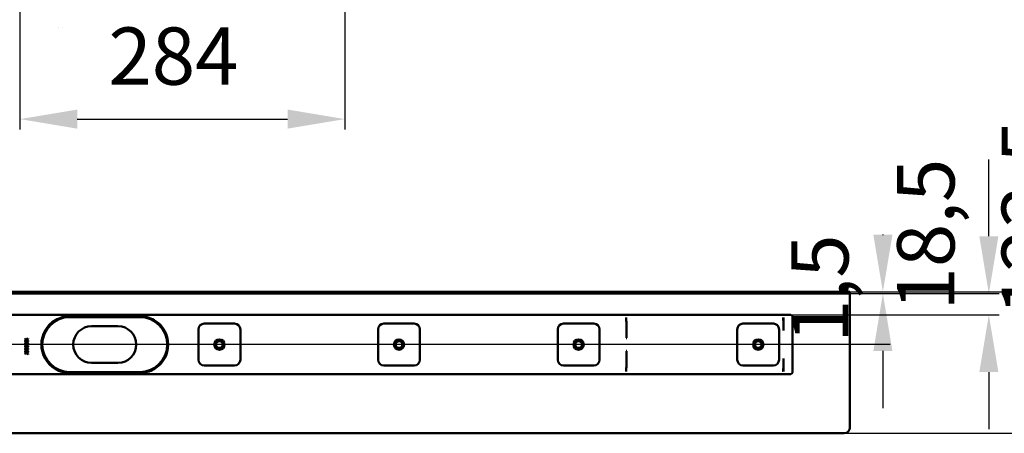
# Model space of a CAD drawing. Units: millimetres. Extents: x -1219 to 1576, y -260 to 755.
# Drawn here: x 281 to 1140, y -260 to 101 of the extents above; entities that cross this region are included whole.
import ezdxf
from ezdxf.lldxf.tags import DXFTag

# ---------------------------------------------------------------- set-up
doc = ezdxf.new("R2010")
doc.units = ezdxf.units.MM
doc.header["$LTSCALE"] = 5
doc.layers.add('LC-002-100-D00-0', color=1, linetype='ByBlock')
doc.layers.add('LC-004-003-----0', color=2, linetype='ByBlock')
doc.styles.add('LCTX15-400-0-0pDIN-Schrift', font='STANDARD', dxfattribs={"width": 0.8, "oblique": 15, "height": 2.5})
tags = doc.linetypes.add('DASHDOT', pattern=[7.5, 5, -1.25, 0, -1.25]).pattern_tags.tags
tags[10:11] = [DXFTag(74, 4), DXFTag(75, 0), DXFTag(340, '0'), DXFTag(46, 1.0), DXFTag(50, 0.0), DXFTag(44, 0.0), DXFTag(45, 0.0)]
tags[8:9] = [DXFTag(74, 4), DXFTag(75, 0), DXFTag(340, '0'), DXFTag(46, 1.0), DXFTag(50, 0.0), DXFTag(44, 0.0), DXFTag(45, 0.0)]
tags[6:7] = [DXFTag(74, 4), DXFTag(75, 0), DXFTag(340, '0'), DXFTag(46, 1.0), DXFTag(50, 0.0), DXFTag(44, 0.0), DXFTag(45, 0.0)]
tags[4:5] = [DXFTag(74, 4), DXFTag(75, 0), DXFTag(340, '0'), DXFTag(46, 1.0), DXFTag(50, 0.0), DXFTag(44, 0.0), DXFTag(45, 0.0)]
doc.dimstyles.new('LC-DIM-L-0100-02-02', dxfattribs={"dimscale": 5, "dimtxt": 10, "dimasz": 10, "dimexe": 1.8, "dimexo": 0, "dimgap": 1.5, "dimtad": 1, "dimtxsty": 'LCTX15-400-0-0pDIN-Schrift', "dimcen": 0, "dimclrd": 2, "dimclre": 2, "dimclrt": 2, "dimazin": 2, "dimtfac": 0.71, "dimtdec": 4, "dimtofl": 0, "dimtmove": 0, "dimatfit": 1, "dimfxl": 1, "dimtolj": 1, "dimtzin": 0, "dimarcsym": 0})

# ---------------------------------------------------------------- blocks, each defined once
blk = doc.blocks.new('KLON1')
at = {"layer": 'LC-002-100-D00-0', "color": 7, "lineweight": 15}
for p, q in [((947.379054, -194.413165), (947.366417, -194.494046)), ((947.390379, -194.340857), (947.379054, -194.413165)), ((947.392584, -194.326572), (947.390379, -194.340857))]:
    blk.add_line(p, q, dxfattribs=at)
blk = doc.blocks.new('KLON2')
at = {"layer": 'LC-002-100-D00-0', "color": 7, "lineweight": 15}
for p, q in [((947.366417, -158.686016), (947.376967, -158.680107)), ((947.376967, -158.680107), (947.392584, -158.671379))]:
    blk.add_line(p, q, dxfattribs=at)
blk = doc.blocks.new('KLON3')
at = {"layer": 'LC-002-100-D00-0', "color": 7, "lineweight": 15}
for p, q in [((947.366417, -205.671377), (947.373808, -205.70955)), ((947.373808, -205.70955), (947.392584, -205.742033))]:
    blk.add_line(p, q, dxfattribs=at)
blk = doc.blocks.new('KLON4')
at = {"layer": 'LC-002-100-D00-0', "color": 7, "lineweight": 15}
for p, q in [((947.337867, -194.504786), (947.354079, -194.498702)), ((947.354079, -194.498702), (947.366417, -194.494046))]:
    blk.add_line(p, q, dxfattribs=at)
blk = doc.blocks.new('KLON5')
at = {"layer": 'LC-002-100-D00-0', "color": 7, "lineweight": 15}
for p, q in [((810.39095, -176.725633), (810.379506, -176.31216)), ((810.402633, -177.148893), (810.39095, -176.725633)), ((810.414435, -177.577071), (810.402633, -177.148893))]:
    blk.add_line(p, q, dxfattribs=at)
blk = doc.blocks.new('KLON6')
at = {"layer": 'LC-002-100-D00-0', "color": 7, "lineweight": 15}
for p, q in [((810.379506, -188.030595), (810.39095, -187.617119)), ((810.39095, -187.617119), (810.402633, -187.193861)), ((810.402633, -187.193861), (810.414435, -186.765684))]:
    blk.add_line(p, q, dxfattribs=at)
blk = doc.blocks.new('KLON7')
at = {"layer": 'LC-002-100-D00-0', "color": 7, "lineweight": 15}
for p, q in [((947.337867, -169.837966), (947.354079, -169.844053)), ((947.354079, -169.844053), (947.366417, -169.848706))]:
    blk.add_line(p, q, dxfattribs=at)
blk = doc.blocks.new('*D30')
at = {"layer": 'Defpoints', "color": 0}
for p in [(281.3926, 251.328618), (564.892397, 242.078618), (564.892397, 14.653618)]:
    blk.add_point(p, dxfattribs=at)
at = {"layer": 'LC-002-100-D00-0', "color": 2, "lineweight": -2}
for p, q in [((281.3926, 251.328618), (281.3926, 5.653618)), ((564.892397, 242.078618), (564.892397, 5.653618)), ((331.3926, 14.653618), (514.892397, 14.653618))]:
    blk.add_line(p, q, dxfattribs=at)
at = {"layer": 'LC-002-100-D00-0', "color": 2}
for points in [[(331.3926, 22.986951), (331.3926, 6.320285), (281.3926, 14.653618)], [(514.892397, 6.320285), (514.892397, 22.986951), (564.892397, 14.653618)]]:
    blk.add_solid(points, dxfattribs=at)
at = {"layer": 'LC-002-100-D00-0', "color": 2, "insert": (415.309888, 69.653618), "char_height": 50, "attachment_point": 5, "style": 'LCTX15-400-0-0pDIN-Schrift'}
blk.add_mtext('\\A1;284', dxfattribs=at)
blk = doc.blocks.new('*D56')
at = {"layer": 'Defpoints', "color": 0}
for p in [(1005.3926, -136.171377), (1005.3926, -137.671377), (1034.176342, -137.671377)]:
    blk.add_point(p, dxfattribs=at)
at = {"layer": 'LC-004-003-----0', "color": 2, "lineweight": -2}
for p, q in [((1034.176342, -86.171377), (1034.176342, -86.768586)), ((1005.3926, -136.171377), (1043.176342, -136.171377)), ((1005.3926, -137.671377), (1043.176342, -137.671377)), ((1034.176342, -187.671377), (1034.176342, -237.671377))]:
    blk.add_line(p, q, dxfattribs=at)
at = {"layer": 'LC-004-003-----0', "color": 2}
for points in [[(1025.843009, -86.171377), (1042.509676, -86.171377), (1034.176342, -136.171377)], [(1042.509676, -187.671377), (1025.843009, -187.671377), (1034.176342, -137.671377)]]:
    blk.add_solid(points, dxfattribs=at)
at = {"layer": 'LC-004-003-----0', "color": 2, "insert": (979.176342, -133.348268), "char_height": 50, "attachment_point": 5, "rotation": 90, "style": 'LCTX15-400-0-0pDIN-Schrift'}
blk.add_mtext('\\A1;1,5', dxfattribs=at)
blk = doc.blocks.new('*D57')
at = {"layer": 'Defpoints', "color": 0}
for p in [(1005.3926, -137.671377), (952.8926, -156.171377), (1126.631706, -156.171377)]:
    blk.add_point(p, dxfattribs=at)
at = {"layer": 'LC-004-003-----0', "color": 2, "lineweight": -2}
for p, q in [((1126.631706, -87.671377), (1126.631706, -20.519081)), ((1005.3926, -137.671377), (1135.631706, -137.671377)), ((952.8926, -156.171377), (1135.631706, -156.171377)), ((1126.631706, -206.171377), (1126.631706, -256.171377))]:
    blk.add_line(p, q, dxfattribs=at)
at = {"layer": 'LC-004-003-----0', "color": 2}
for points in [[(1118.298373, -87.671377), (1134.965039, -87.671377), (1126.631706, -137.671377)], [(1134.965039, -206.171377), (1118.298373, -206.171377), (1126.631706, -156.171377)]]:
    blk.add_solid(points, dxfattribs=at)
at = {"layer": 'LC-004-003-----0', "color": 2, "insert": (1071.631706, -86.146382), "char_height": 50, "attachment_point": 5, "rotation": 90, "style": 'LCTX15-400-0-0pDIN-Schrift'}
blk.add_mtext('\\A1;18,5', dxfattribs=at)
blk = doc.blocks.new('*D58')
at = {"layer": 'Defpoints', "color": 0}
for p in [(1005.3926, -136.171377), (1000.3926, -259.671377), (1217.826811, -259.671377)]:
    blk.add_point(p, dxfattribs=at)
at = {"layer": 'LC-004-003-----0', "color": 2, "lineweight": -2}
for p, q in [((1217.826811, -136.171377), (1217.826811, 13.228538)), ((1005.3926, -136.171377), (1226.826811, -136.171377)), ((1217.826811, -186.171377), (1217.826811, -209.671377)), ((1000.3926, -259.671377), (1226.826811, -259.671377))]:
    blk.add_line(p, q, dxfattribs=at)
at = {"layer": 'LC-004-003-----0', "color": 2}
for points in [[(1226.160144, -186.171377), (1209.493478, -186.171377), (1217.826811, -136.171377)], [(1209.493478, -209.671377), (1226.160144, -209.671377), (1217.826811, -259.671377)]]:
    blk.add_solid(points, dxfattribs=at)
at = {"layer": 'LC-004-003-----0', "color": 2, "insert": (1162.826811, -71.446382), "char_height": 50, "attachment_point": 5, "rotation": 90, "style": 'LCTX15-400-0-0pDIN-Schrift'}
blk.add_mtext('\\A1;123,5', dxfattribs=at)

msp = doc.modelspace()

# ---------------------------------------------------------------- linework, layer by layer
at = {"layer": 'LC-002-100-D00-0', "color": 7, "lineweight": 50}
for p, q in [((-44.6074, -136.171374), (1000.3926, -136.171377)), ((1000.3926, -136.171377), (1005.3926, -136.171377)), ((1005.3926, -136.171377), (1005.3926, -254.671377)), ((-44.6074, -137.671377), (1000.3926, -137.671377)), ((1005.3926, -137.671377), (1000.3926, -137.671377)), ((-44.6074, -156.171377), (952.8926, -156.171377)), ((385.8926, -158.171377), (324.8926, -158.171377)), ((324.892611, -157.371375), (385.892601, -157.371375)), ((810.365261, -161.521893), (810.365261, -158.671379)), ((810.365261, -161.522265), (810.379387, -162.312835)), ((810.379506, -176.310427), (810.379506, -162.3157)), ((947.366417, -158.686016), (947.366417, -169.848706)), ((955.3926, -205.671377), (955.3926, -158.671377)), ((366.8926, -166.171377), (343.8926, -166.171377)), ((437.1426, -168.921377), (437.1426, -195.421377)), ((468.6426, -163.921377), (442.1426, -163.921377)), ((473.6426, -195.421377), (473.6426, -168.921377)), ((593.809267, -168.921377), (593.809267, -195.421377)), ((625.309267, -163.921377), (598.809267, -163.921377)), ((630.309267, -195.421377), (630.309267, -168.921377)), ((750.475933, -168.921377), (750.475933, -195.421377)), ((781.975933, -163.921377), (755.475933, -163.921377)), ((786.975933, -195.421377), (786.975933, -168.921377)), ((907.1426, -168.921377), (907.1426, -195.421377)), ((938.6426, -163.921377), (912.1426, -163.921377)), ((943.6426, -195.421377), (943.6426, -168.921377)), ((286.002071, -176.907453), (287.186266, -177.752305)), ((286.002071, -177.281152), (286.002071, -176.907453)), ((286.924751, -177.939504), (286.002071, -177.281152)), ((286.002071, -178.597858), (286.924751, -177.939504)), ((287.186266, -178.126003), (286.002071, -178.971557)), ((286.002071, -178.971557), (286.002071, -178.597858)), ((286.002071, -179.240787), (287.186266, -180.085638)), ((286.002071, -179.614486), (286.002071, -179.240787)), ((286.924751, -180.272838), (286.002071, -179.614486)), ((286.002071, -180.931192), (286.924751, -180.272838)), ((287.186266, -177.752305), (288.559766, -176.77284)), ((288.567902, -179.100366), (287.186266, -178.126003)), ((287.186266, -180.085638), (288.559766, -179.106172)), ((288.559766, -177.146535), (287.448497, -177.939504)), ((287.448497, -177.939504), (288.559766, -178.732475)), ((288.559766, -179.479871), (287.448497, -180.272838)), ((287.448497, -180.272838), (288.559766, -181.065807)), ((288.559766, -176.77284), (288.559766, -177.146535)), ((288.559766, -178.732475), (288.567902, -179.100366)), ((288.559766, -179.106172), (288.559766, -179.479871)), ((287.186266, -180.459337), (286.002071, -181.30489)), ((286.002071, -181.30489), (286.002071, -180.931192)), ((286.002071, -181.574121), (287.186266, -182.418972)), ((286.002071, -181.947818), (286.002071, -181.574121)), ((286.924751, -182.606172), (286.002071, -181.947818)), ((286.002071, -183.264525), (286.924751, -182.606172)), ((287.186266, -182.792671), (286.002071, -183.638224)), ((286.002071, -183.638224), (286.002071, -183.264525)), ((286.002071, -183.907455), (287.186266, -184.752306)), ((286.002071, -184.281152), (286.002071, -183.907455)), ((286.924751, -184.939505), (286.002071, -184.281152)), ((286.002071, -185.597859), (286.924751, -184.939505)), ((287.186266, -185.126005), (286.002071, -185.971556)), ((286.002071, -185.971556), (286.002071, -185.597859)), ((286.002071, -186.240788), (287.186266, -187.085639)), ((286.002071, -186.614485), (286.002071, -186.240788)), ((286.924751, -187.272839), (286.002071, -186.614485)), ((286.002071, -187.931193), (286.924751, -187.272839)), ((287.186266, -187.459336), (286.002071, -188.30489)), ((286.002071, -188.30489), (286.002071, -187.931193)), ((286.002071, -188.57412), (287.186266, -189.418973)), ((286.002071, -188.947819), (286.002071, -188.57412)), ((286.924751, -189.606173), (286.002071, -188.947819)), ((288.567902, -181.4337), (287.186266, -180.459337)), ((287.186266, -182.418972), (288.559766, -181.439506)), ((288.567902, -183.767034), (287.186266, -182.792671)), ((287.186266, -184.752306), (288.559766, -183.772839)), ((288.567902, -186.100365), (287.186266, -185.126005)), ((287.186266, -187.085639), (288.559766, -186.106171)), ((288.567902, -188.433699), (287.186266, -187.459336)), ((287.186266, -189.418973), (288.559766, -188.439505)), ((288.559766, -181.813203), (287.448497, -182.606172)), ((287.448497, -182.606172), (288.559766, -183.399141)), ((288.559766, -184.146536), (287.448497, -184.939505)), ((287.448497, -184.939505), (288.559766, -185.732474)), ((288.559766, -186.47987), (287.448497, -187.272839)), ((287.448497, -187.272839), (288.559766, -188.065808)), ((288.559766, -188.813204), (287.448497, -189.606173)), ((288.559766, -181.065807), (288.567902, -181.4337)), ((288.559766, -181.439506), (288.559766, -181.813203)), ((288.559766, -183.399141), (288.567902, -183.767034)), ((288.559766, -183.772839), (288.559766, -184.146536)), ((288.559766, -185.732474), (288.567902, -186.100365)), ((288.559766, -186.106171), (288.559766, -186.47987)), ((288.559766, -188.065808), (288.567902, -188.433699)), ((288.559766, -188.439505), (288.559766, -188.813204)), ((810.379506, -202.027056), (810.379506, -188.032327)), ((286.002071, -190.264525), (286.924751, -189.606173)), ((287.186266, -189.79267), (286.002071, -190.638223)), ((286.002071, -190.638223), (286.002071, -190.264525)), ((288.559766, -190.772839), (287.186266, -189.79267)), ((287.448497, -189.606173), (288.559766, -190.39914)), ((288.559766, -190.39914), (288.559766, -190.772839)), ((947.366417, -194.494046), (947.366417, -205.671377)), ((343.8926, -198.171377), (366.8926, -198.171377)), ((442.1426, -200.421377), (468.6426, -200.421377)), ((598.809267, -200.421377), (625.309267, -200.421377)), ((755.475933, -200.421377), (781.975933, -200.421377)), ((810.365261, -202.820488), (810.379387, -202.029919)), ((810.365261, -205.671377), (810.365261, -202.820861)), ((912.1426, -200.421377), (938.6426, -200.421377)), ((952.8926, -208.171377), (-44.6074, -208.171377)), ((324.8926, -206.171377), (385.8926, -206.171377)), ((385.892601, -206.971377), (324.892611, -206.971377)), ((-44.6074, -259.671379), (1000.3926, -259.671377))]:
    msp.add_line(p, q, dxfattribs=at)
at = {"layer": 'LC-002-100-D00-0', "color": 7, "lineweight": 15}
for p, q in [((1005.3926, -136.171377), (1005.3926, -137.671377)), ((1005.3926, -137.671377), (1005.3926, -139.171377))]:
    msp.add_line(p, q, dxfattribs=at)
at = {"layer": 'LC-002-100-D00-0', "color": 7, "linetype": 'DASHDOT', "lineweight": 25}
msp.add_line((1040.3926, -182.171377), (-1129.6074, -182.171377), dxfattribs=at)
at = {"layer": 'LC-002-100-D00-0', "color": 7, "lineweight": 50}
for centre, radius in [((455.3926, -182.171377), 4.5), ((455.3926, -182.171377), 4), ((455.3926, -182.171377), 3.9), ((455.3926, -182.171377), 3), ((455.3926, -182.171377), 3), ((612.059267, -182.171377), 4.5), ((612.059267, -182.171377), 4), ((612.059267, -182.171377), 3.9), ((612.059267, -182.171377), 3), ((612.059267, -182.171377), 3), ((768.725933, -182.171377), 4.5), ((768.725933, -182.171377), 4), ((768.725933, -182.171377), 3.9), ((768.725933, -182.171377), 3), ((768.725933, -182.171377), 3), ((925.3926, -182.171377), 4.5), ((925.3926, -182.171377), 4), ((925.3926, -182.171377), 3.9), ((925.3926, -182.171377), 3), ((925.3926, -182.171377), 3)]:
    msp.add_circle(centre, radius, dxfattribs=at)
for centre, radius, start, end in [((324.8926, -182.171377), 24.8, 120.592814, 239.407186), ((324.8926, -182.171377), 24, 90, 270), ((324.892611, -182.171361), 24.799985, 90, 120.592838), ((385.8926, -182.171377), 24, 270, 90), ((385.892601, -182.171361), 24.799985, 59.407162, 90), ((385.8926, -182.171377), 24.8, 300.592814, 59.407186), ((952.8926, -158.671377), 2.5, 0, 90), ((343.8926, -182.171377), 16, 90, 270), ((366.8926, -182.171377), 16, 270, 90), ((442.1426, -168.921377), 5, 90, 180), ((468.6426, -168.921377), 5, 0, 90), ((598.809267, -168.921377), 5, 90, 180), ((625.309267, -168.921377), 5, 0, 90), ((755.475933, -168.921377), 5, 90, 180), ((781.975933, -168.921377), 5, 0, 90), ((912.1426, -168.921377), 5, 90, 180), ((912.1426, -168.921377), 5, 90, 180), ((938.6426, -168.921377), 5, 0, 90), ((1921.192307, -17.782316), 985.627237, 188.875266, 188.885119), ((442.1426, -195.421377), 5, 180, 270), ((468.6426, -195.421377), 5, 270, 0), ((598.809267, -195.421377), 5, 180, 270), ((625.309267, -195.421377), 5, 270, 0), ((755.475933, -195.421377), 5, 180, 270), ((781.975933, -195.421377), 5, 270, 0), ((912.1426, -195.421377), 5, 180, 270), ((938.6426, -195.421377), 5, 270, 0), ((324.892594, -182.171434), 24.799944, 239.407149, 270), ((385.892582, -182.171303), 24.800074, 270, 300.592768), ((952.8926, -205.671377), 2.5, 270, 0), ((1000.3926, -254.671377), 5, 270, 0)]:
    msp.add_arc(centre, radius, start, end, dxfattribs=at)
at = {"layer": 'LC-002-100-D00-0', "color": 7, "lineweight": 15}
for centre, major_axis, start_param, end_param in [((315.51678, 87.466031), (0.428374, -7.162332), 3.1394020123, 3.1406039739), ((318.35886, 87.466031), (-0.428374, -7.162332), 3.1425813333, 3.1437832948)]:
    msp.add_ellipse(centre, major_axis=major_axis, ratio=0.016531, start_param=start_param, end_param=end_param, dxfattribs=at)
at = {"layer": 'LC-002-100-D00-0', "color": 7, "lineweight": 50}
for centre, major_axis, ratio, start_param, end_param in [((810.319632, -158.671377), (0, -2.5), 0.018242, 4.7123889804, 6.2831853041), ((947.319632, -158.671377), (0, -2.500001), 0.018242, 4.7123889804, 6.2831853162), ((1015.865237, -158.671377), (68.5, 0), 0.036496, 3.1415926536, 3.147448628), ((810.319632, -205.671377), (0, -2.5), 0.018242, 3.1415926536, 4.7123889804), ((947.319632, -205.671377), (0, -2.500001), 0.018242, 3.1415926536, 4.7123889804), ((1015.865237, -205.671377), (68.5, 0), 0.036496, 3.1415926536, 3.1698588417)]:
    msp.add_ellipse(centre, major_axis=major_axis, ratio=ratio, start_param=start_param, end_param=end_param, dxfattribs=at)

# ---------------------------------------------------------------- block references
for name in ['KLON2', 'KLON7', 'KLON5', 'KLON6', 'KLON4', 'KLON1', 'KLON3']:
    msp.add_blockref(name, (0, 0), dxfattribs=at)

# ---------------------------------------------------------------- dimensions: what is measured, and where the dimension line sits
at = {"layer": 'LC-002-100-D00-0', "color": 7, "lineweight": 25}
dim = msp.add_linear_dim(base=(564.892397, 14.653618), p1=(281.3926, 251.328618), p2=(564.892397, 242.078618), text='284', dimstyle='LC-DIM-L-0100-02-02', dxfattribs=at)
dim.commit()
dim.dimension.update_dxf_attribs({"geometry": '*D30', "text_midpoint": (415.309888, 69.653618), "dimtype": 160})
at = {"layer": 'LC-004-003-----0', "color": 7, "lineweight": 25}
for base, p2, picture, middle in [((1217.826811, -259.671377), (1000.3926, -259.671377), '*D58', (1162.826811, -71.446382)), ((1034.176342, -137.671377), (1005.3926, -137.671377), '*D56', (979.176342, -133.348268))]:
    dim = msp.add_linear_dim(base=base, p1=(1005.3926, -136.171377), p2=p2, angle=90, dimstyle='LC-DIM-L-0100-02-02', dxfattribs=at)
    dim.commit()
    dim.dimension.update_dxf_attribs({"geometry": picture, "text_midpoint": middle, "dimtype": 160, "text_rotation": 90})
dim = msp.add_linear_dim(base=(1126.631706, -156.171377), p1=(1005.3926, -137.671377), p2=(952.8926, -156.171377), angle=90, text='18,5', dimstyle='LC-DIM-L-0100-02-02', dxfattribs=at)
dim.commit()
dim.dimension.update_dxf_attribs({"geometry": '*D57', "text_midpoint": (1071.631706, -86.146382), "dimtype": 160, "text_rotation": 90})

doc.saveas('drawing.dxf')
